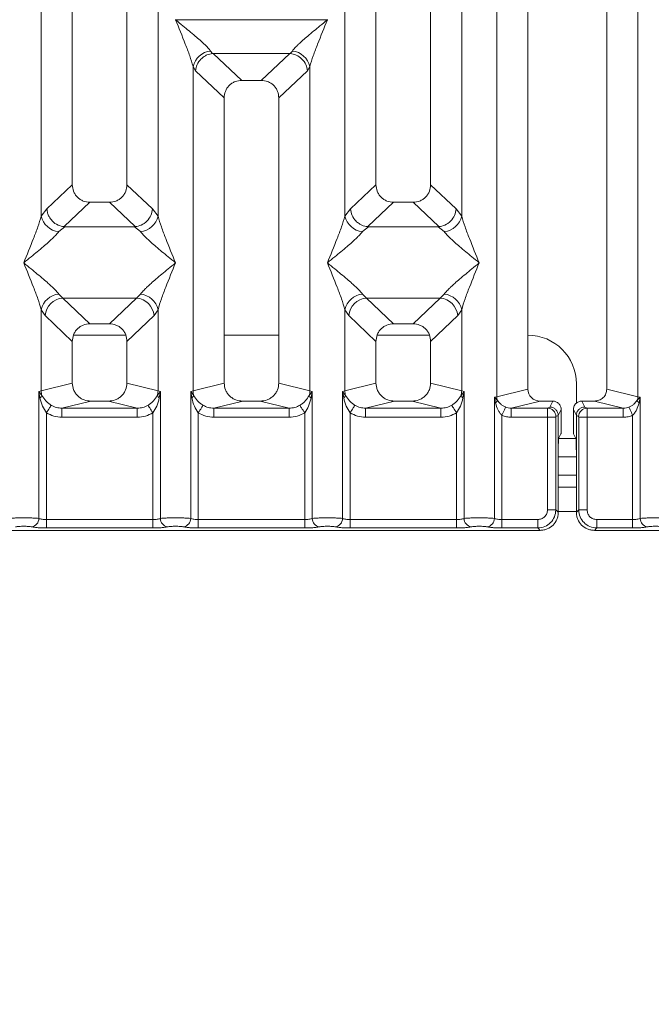
# Model space of a CAD drawing. Units: millimetres. Extents: x 5 to 415, y 5 to 292.
# Drawn here: x 72 to 81, y 87 to 100 of the extents above; entities that cross this region are included whole.
import ezdxf

# ---------------------------------------------------------------- set-up
doc = ezdxf.new("R2010")
doc.units = ezdxf.units.MM
doc.layers.add('BEMAßUNG', color=96, linetype='Continuous')
doc.styles.add('SLDTEXTSTYLE0', font='TXT', dxfattribs={"width": 0.75})
doc.dimstyles.new('SLDDIMSTYLE1', dxfattribs={"dimtxt": 3.5, "dimasz": 3.302, "dimexe": 0, "dimexo": 0.0625, "dimgap": 0.875, "dimtad": 1, "dimlfac": 12, "dimrnd": 1e-09, "dimzin": 12, "dimdsep": 46, "dimtxsty": 'SLDTEXTSTYLE0', "dimsah": 1, "dimcen": 0.09, "dimadec": 0, "dimazin": 3, "dimtfac": 1, "dimtofl": 0, "dimtmove": 0, "dimatfit": 3, "dimfxl": 0, "dimfrac": 2, "dimtolj": 1, "dimtzin": 12, "dimarcsym": 0})

# ---------------------------------------------------------------- blocks, each defined once
blk = doc.blocks.new('_D_11')
at = {"layer": 'BEMAßUNG'}
for p, q in [((62.722, 92.507), (62.722, 73.268)), ((219.057, 92.507), (219.057, 73.268)), ((62.722, 74.268), (219.057, 74.268))]:
    blk.add_line(p, q, dxfattribs=at)
for points in [[(62.722, 74.268), (66.024, 73.76), (66.024, 74.776)], [(219.057, 74.268), (215.755, 74.776), (215.755, 73.76)]]:
    blk.add_solid(points, dxfattribs=at)
at = {"layer": 'BEMAßUNG', "insert": (136.018, 78.78), "char_height": 3.5, "attachment_point": 1, "rotation": 360, "style": 'SLDTEXTSTYLE0'}
blk.add_mtext('1564', dxfattribs=at)

msp = doc.modelspace()

# ---------------------------------------------------------------- linework, layer by layer
at = {"color": 7, "linetype": 'Continuous', "lineweight": 15}
for p, q in [((78.9632, 95.09135), (78.9632, 131.01163)), ((79.38957, 130.90773), (79.38957, 95.19523)), ((80.47291, 95.19523), (80.47291, 130.90773)), ((80.89927, 131.01163), (80.89927, 95.09135)), ((73.13957, 112.23135), (73.13957, 97.99784)), ((73.88957, 97.99784), (73.88957, 112.23135)), ((77.30624, 112.23135), (77.30624, 97.99784)), ((78.05624, 97.99784), (78.05624, 112.23135)), ((72.7132, 97.56837), (72.7132, 110.49634)), ((74.31594, 110.49634), (74.31594, 97.56837)), ((76.87987, 97.56837), (76.87987, 110.49634)), ((78.48261, 110.49634), (78.4826, 97.56837)), ((74.55624, 100.25982), (74.55699, 100.25877)), ((74.55699, 100.25877), (74.55624, 100.25771)), ((76.63882, 100.25877), (74.55699, 100.25877)), ((76.63882, 100.25877), (76.63957, 100.25982)), ((76.63957, 100.25771), (76.63882, 100.25877)), ((75.03684, 99.82979), (75.06495, 99.79658)), ((75.06495, 99.79658), (75.07356, 99.79702)), ((75.07356, 99.79702), (76.12225, 99.79702)), ((75.07356, 99.79702), (75.46416, 99.42669)), ((76.12225, 99.79702), (75.73165, 99.42669)), ((76.12225, 99.79702), (76.13086, 99.79658)), ((76.13086, 99.79658), (76.15897, 99.82979)), ((74.79654, 95.17328), (74.79654, 99.61583)), ((74.79654, 99.61583), (74.8291, 99.55973)), ((76.39927, 99.61583), (76.36671, 99.55973)), ((76.39927, 99.61583), (76.39927, 95.17328)), ((74.8291, 99.55973), (75.22291, 99.18636)), ((75.97291, 99.18636), (76.36671, 99.55973)), ((75.73165, 99.42669), (75.46416, 99.42669)), ((75.22291, 99.18636), (75.22291, 95.27717)), ((75.97291, 95.27717), (75.97291, 99.18636)), ((73.13957, 97.99784), (72.79095, 97.6673)), ((74.23819, 97.6673), (73.88957, 97.99784)), ((76.95762, 97.6673), (77.30624, 97.99784)), ((78.40486, 97.6673), (78.05624, 97.99784)), ((73.38082, 97.75752), (73.02743, 97.42245)), ((73.38082, 97.75752), (73.64832, 97.75752)), ((74.00172, 97.42245), (73.64832, 97.75752)), ((77.54749, 97.75752), (77.19409, 97.42245)), ((77.54749, 97.75752), (77.81499, 97.75752)), ((78.16838, 97.42245), (77.81499, 97.75752)), ((72.79095, 97.6673), (72.7132, 97.56837)), ((74.31594, 97.56837), (74.23819, 97.6673)), ((76.95762, 97.6673), (76.87987, 97.56837)), ((78.4826, 97.56837), (78.40486, 97.6673)), ((73.03647, 97.42212), (72.9535, 97.35441)), ((73.02743, 97.42245), (73.03647, 97.42212)), ((73.99267, 97.42212), (73.03647, 97.42212)), ((73.99267, 97.42212), (74.00172, 97.42245)), ((74.07564, 97.35441), (73.99267, 97.42212)), ((77.20314, 97.42212), (77.12017, 97.35441)), ((77.19409, 97.42245), (77.20314, 97.42212)), ((78.15934, 97.42212), (77.20314, 97.42212)), ((78.15934, 97.42212), (78.16838, 97.42245)), ((78.24231, 97.35441), (78.15934, 97.42212)), ((72.9535, 96.49857), (73.00832, 96.44403)), ((74.02082, 96.44403), (74.07564, 96.49857)), ((77.12017, 96.49857), (77.17499, 96.44403)), ((78.18749, 96.44403), (78.24231, 96.49857)), ((74.02082, 96.44403), (73.00832, 96.44403)), ((73.00832, 96.44403), (73.38082, 96.09085)), ((73.64832, 96.09085), (74.02082, 96.44403)), ((77.17499, 96.44403), (78.18749, 96.44403)), ((77.17499, 96.44403), (77.54749, 96.09085)), ((77.81499, 96.09085), (78.18749, 96.44403)), ((72.7132, 95.17328), (72.7132, 96.28461)), ((72.7132, 96.28461), (72.76802, 96.2028)), ((74.26112, 96.2028), (74.31594, 96.28461)), ((74.31594, 96.28461), (74.31594, 95.17328)), ((76.87987, 95.17328), (76.87987, 96.28461)), ((76.87987, 96.28461), (76.93469, 96.2028)), ((78.42779, 96.2028), (78.4826, 96.28461)), ((78.4826, 96.28461), (78.4826, 95.17328)), ((72.76802, 96.2028), (73.13957, 95.85053)), ((73.64832, 96.09085), (73.38082, 96.09085)), ((73.88957, 95.85053), (74.26112, 96.2028)), ((76.93469, 96.2028), (77.30624, 95.85053)), ((77.81499, 96.09085), (77.54749, 96.09085)), ((78.05624, 95.85053), (78.42779, 96.2028)), ((73.13957, 95.85053), (73.13957, 95.27717)), ((73.87381, 95.93522), (73.15533, 95.93522)), ((73.88957, 95.27717), (73.88957, 95.85053)), ((75.97291, 95.93522), (75.22291, 95.93522)), ((77.30624, 95.85053), (77.30624, 95.27717)), ((78.04047, 95.93522), (77.322, 95.93522)), ((78.05624, 95.27717), (78.05624, 95.85053)), ((72.68078, 95.1635), (72.7132, 95.17328)), ((72.68078, 93.42318), (72.68078, 95.1635)), ((72.72298, 95.10733), (72.68078, 95.1635)), ((72.68078, 95.1635), (72.69621, 95.07435)), ((73.13957, 95.27717), (72.7132, 95.17328)), ((74.31594, 95.17328), (73.88957, 95.27717)), ((74.34837, 95.1635), (74.30616, 95.10733)), ((74.31594, 95.17328), (74.34837, 95.1635)), ((74.33293, 95.07435), (74.34837, 95.1635)), ((74.34837, 95.1635), (74.34837, 93.42318)), ((74.76411, 95.1635), (74.79654, 95.17328)), ((74.76411, 93.42318), (74.76411, 95.1635)), ((74.80631, 95.10733), (74.76411, 95.1635)), ((74.76411, 95.1635), (74.77955, 95.07435)), ((75.22291, 95.27717), (74.79654, 95.17328)), ((76.39927, 95.17328), (75.97291, 95.27717)), ((76.4317, 95.1635), (76.3895, 95.10733)), ((76.39927, 95.17328), (76.4317, 95.1635)), ((76.41626, 95.07435), (76.4317, 95.1635)), ((76.4317, 95.1635), (76.4317, 93.42318)), ((76.84744, 95.1635), (76.87987, 95.17328)), ((76.84744, 93.42318), (76.84744, 95.1635)), ((76.88965, 95.10733), (76.84744, 95.1635)), ((76.84744, 95.1635), (76.86288, 95.07435)), ((76.87987, 95.17328), (77.30624, 95.27717)), ((78.4826, 95.17328), (78.05624, 95.27717)), ((78.51503, 95.1635), (78.47283, 95.10733)), ((78.4826, 95.17328), (78.51503, 95.1635)), ((78.4996, 95.07435), (78.51503, 95.1635)), ((78.51503, 95.1635), (78.51503, 93.42318)), ((79.38957, 95.19523), (78.9632, 95.09135)), ((80.05596, 95.00327), (80.05596, 95.26855)), ((80.89927, 95.09135), (80.47291, 95.19523)), ((73.39466, 95.03138), (72.99754, 94.93462)), ((73.39466, 95.03138), (73.63448, 95.03138)), ((74.0316, 94.93462), (73.63448, 95.03138)), ((75.47799, 95.03138), (75.08087, 94.93462)), ((75.47799, 95.03138), (75.71782, 95.03138)), ((76.11494, 94.93462), (75.71782, 95.03138)), ((77.56133, 95.03138), (77.16421, 94.93462)), ((77.56133, 95.03138), (77.80115, 95.03138)), ((78.19827, 94.93462), (77.80115, 95.03138)), ((78.93077, 95.0832), (78.9632, 95.09135)), ((78.93077, 93.42318), (78.93077, 95.0832)), ((78.97117, 95.04254), (78.93077, 95.0832)), ((78.93077, 95.0832), (78.94585, 95.00593)), ((79.55963, 95.03138), (79.16251, 94.93462)), ((79.55963, 95.03138), (79.73155, 95.03138)), ((79.69088, 94.94994), (79.73155, 95.03138)), ((80.17159, 94.94994), (80.13092, 95.03138)), ((80.13092, 95.03138), (80.30285, 95.03138)), ((80.69997, 94.93462), (80.30285, 95.03138)), ((80.9317, 95.0832), (80.89131, 95.04254)), ((80.89927, 95.09135), (80.9317, 95.0832)), ((80.91663, 95.00593), (80.9317, 95.0832)), ((80.9317, 95.0832), (80.9317, 93.42318)), ((74.0316, 94.93462), (72.99754, 94.93462)), ((72.99754, 94.80992), (72.99754, 94.93462)), ((74.0316, 94.93462), (74.0316, 94.80992)), ((76.11494, 94.93462), (75.08087, 94.93462)), ((75.08087, 94.80992), (75.08087, 94.93462)), ((76.11494, 94.93462), (76.11494, 94.80992)), ((78.19827, 94.93462), (77.16421, 94.93462)), ((77.16421, 94.80992), (77.16421, 94.93462)), ((78.19827, 94.93462), (78.19827, 94.80992)), ((79.16251, 94.93462), (79.16251, 94.80992)), ((79.16251, 94.93462), (79.66009, 94.93462)), ((79.66009, 94.93462), (79.69088, 94.94994)), ((79.84801, 94.91471), (79.80727, 94.83313)), ((79.84801, 94.91471), (79.84801, 94.68834)), ((80.05521, 94.83313), (80.01447, 94.91471)), ((80.01447, 94.91471), (80.01447, 94.68834)), ((80.20238, 94.93462), (80.17159, 94.94994)), ((80.69997, 94.93462), (80.20238, 94.93462)), ((80.69997, 94.80992), (80.69997, 94.93462)), ((72.78471, 94.87159), (72.78471, 93.40809)), ((74.0316, 94.80992), (72.99754, 94.80992)), ((74.24443, 93.40809), (74.24443, 94.87159)), ((74.86804, 94.87159), (74.86804, 93.40809)), ((76.11494, 94.80992), (75.08087, 94.80992)), ((76.32777, 93.40809), (76.32777, 94.87159)), ((76.95138, 94.87159), (76.95138, 93.40809)), ((78.19827, 94.80992), (77.16421, 94.80992)), ((78.4111, 93.40809), (78.4111, 94.87159)), ((79.03471, 94.83738), (79.03471, 93.40809)), ((79.659, 94.80992), (79.16251, 94.80992)), ((79.659, 93.54012), (79.659, 94.80992)), ((79.77453, 94.80992), (79.659, 94.80992)), ((79.77453, 94.80992), (79.77453, 93.54012)), ((79.77562, 94.81823), (79.80726, 94.83398)), ((79.80726, 94.83398), (79.80727, 94.83313)), ((79.80727, 94.83313), (79.80727, 94.3542)), ((80.05522, 94.83398), (80.05521, 94.83313)), ((80.05521, 94.3542), (80.05521, 94.83313)), ((80.08685, 94.81823), (80.05522, 94.83398)), ((80.08794, 93.54012), (80.08794, 94.80992)), ((80.20347, 94.80992), (80.08794, 94.80992)), ((80.69997, 94.80992), (80.20347, 94.80992)), ((80.20347, 94.80992), (80.20347, 93.54012)), ((80.82777, 93.40809), (80.82777, 94.83738)), ((79.81268, 94.52046), (79.84462, 94.58443)), ((80.0498, 94.52046), (80.01785, 94.58443)), ((79.80727, 93.50739), (79.80727, 94.3542)), ((80.05521, 94.3542), (80.05521, 93.50739)), ((80.05521, 94.26855), (79.80727, 94.26855)), ((80.05521, 93.85188), (79.80727, 93.85188)), ((79.659, 93.54012), (79.77453, 93.54012)), ((79.77453, 93.54012), (79.80727, 93.50739)), ((80.08794, 93.54012), (80.05521, 93.50739)), ((80.20347, 93.54012), (80.08794, 93.54012)), ((72.78471, 93.29255), (72.78471, 93.40809)), ((74.24443, 93.40809), (72.78471, 93.40809)), ((74.24443, 93.29255), (74.24443, 93.40809)), ((74.86804, 93.29255), (74.86804, 93.40809)), ((76.32777, 93.40809), (74.86804, 93.40809)), ((76.32777, 93.29255), (76.32777, 93.40809)), ((76.95138, 93.29255), (76.95138, 93.40809)), ((76.95138, 93.40809), (78.4111, 93.40809)), ((78.4111, 93.40809), (78.4111, 93.29255)), ((79.03471, 93.29255), (79.03471, 93.40809)), ((79.03471, 93.40809), (79.52697, 93.40809)), ((79.52697, 93.40809), (79.52697, 93.29255)), ((80.82777, 93.40809), (80.33551, 93.40809)), ((80.33551, 93.40809), (80.33551, 93.29255)), ((80.82777, 93.29255), (80.82777, 93.40809)), ((71.63611, 93.25982), (79.5597, 93.25982)), ((74.24443, 93.29255), (72.78471, 93.29255)), ((76.32777, 93.29255), (74.86804, 93.29255)), ((78.4111, 93.29255), (76.95138, 93.29255)), ((79.52697, 93.29255), (79.03471, 93.29255)), ((79.5597, 93.25982), (79.52697, 93.29255)), ((80.33551, 93.29255), (80.30278, 93.25982)), ((80.30278, 93.25982), (88.22636, 93.25982)), ((80.82777, 93.29255), (80.33551, 93.29255))]:
    msp.add_line(p, q, dxfattribs=at)
at = {"color": 8, "linetype": 'Continuous', "lineweight": 15}
for p, q in [((80.05596, 94.51855), (79.81242, 94.51855)), ((80.05521, 94.01855), (79.80727, 94.01855)), ((80.05521, 93.51856), (79.80727, 93.51856))]:
    msp.add_line(p, q, dxfattribs=at)
at = {"color": 7, "linetype": 'Continuous', "lineweight": 15, "flags": 128}
for points in [[(72.85066, 94.97451), (72.84732, 94.9693), (72.84218, 94.96128), (72.83538, 94.95067), (72.82712, 94.93777), (72.81764, 94.92298), (72.8072, 94.90669), (72.79612, 94.88939), (72.78471, 94.87159)], [(74.24443, 94.87159), (74.23302, 94.88939), (74.22194, 94.90669), (74.21151, 94.92298), (74.20202, 94.93777), (74.19376, 94.95067), (74.18696, 94.96128), (74.18182, 94.9693), (74.17849, 94.97451)], [(74.93399, 94.97451), (74.93066, 94.9693), (74.92551, 94.96128), (74.91871, 94.95067), (74.91045, 94.93777), (74.90097, 94.92298), (74.89054, 94.90669), (74.87945, 94.88939), (74.86804, 94.87159)], [(76.32777, 94.87159), (76.31636, 94.88939), (76.30527, 94.90669), (76.29484, 94.92298), (76.28536, 94.93777), (76.2771, 94.95067), (76.2703, 94.96128), (76.26516, 94.9693), (76.26182, 94.97451)], [(77.01733, 94.97451), (77.01399, 94.9693), (77.00885, 94.96128), (77.00205, 94.95067), (76.99379, 94.93777), (76.9843, 94.92298), (76.97387, 94.90669), (76.96279, 94.88939), (76.95138, 94.87159)], [(78.34515, 94.97451), (78.34849, 94.9693), (78.35363, 94.96128), (78.36043, 94.95067), (78.36869, 94.93777), (78.37817, 94.92298), (78.38861, 94.90669), (78.39969, 94.88939), (78.4111, 94.87159)], [(79.03471, 94.83738), (79.04365, 94.85706), (79.05231, 94.87615), (79.06045, 94.89407), (79.06781, 94.91028), (79.07418, 94.9243), (79.07935, 94.9357), (79.08318, 94.94413), (79.08555, 94.94935)], [(80.77693, 94.94935), (80.7793, 94.94413), (80.78313, 94.9357), (80.7883, 94.9243), (80.79466, 94.91028), (80.80202, 94.89407), (80.81016, 94.87615), (80.81883, 94.85706), (80.82777, 94.83738)]]:
    msp.add_lwpolyline(points, dxfattribs=at)
at = {"color": 7, "linetype": 'Continuous', "lineweight": 15}
for centre, radius, start, end in [((75.06504, 99.5562), 0.27504, 95.884556, 167.478895), ((76.13077, 99.5562), 0.27504, 12.522019, 84.115118), ((72.98169, 97.62799), 0.27502, 192.518801, 264.117748), ((74.04745, 97.62799), 0.27502, 275.881961, 347.480902), ((77.14836, 97.62799), 0.27503, 192.519411, 264.117725), ((78.21412, 97.62798), 0.27502, 275.881635, 347.481816), ((72.9817, 96.22498), 0.27503, 95.883833, 167.479618), ((74.04745, 96.22498), 0.27503, 12.520679, 84.116458), ((77.14837, 96.22498), 0.27504, 95.883856, 167.479007), ((78.21411, 96.22499), 0.27503, 12.519765, 84.116783), ((73.03047, 96.18167), 0.2633, 94.825301, 175.39633), ((73.99867, 96.18166), 0.2633, 4.604552, 85.173817), ((77.19714, 96.18166), 0.2633, 94.825891, 175.395148), ((78.16534, 96.18166), 0.2633, 4.604852, 85.174109), ((79.38929, 95.26855), 0.66667, 0, 90), ((72.97347, 95.17816), 0.26031, 181.073083, 195.788362), ((74.05567, 95.17816), 0.26031, 344.211638, 358.926917), ((75.05681, 95.17816), 0.26031, 181.073083, 195.788362), ((76.13878, 95.17819), 0.26054, 344.218141, 358.920414), ((77.14037, 95.17819), 0.26054, 181.079586, 195.781859), ((78.22247, 95.17814), 0.26018, 344.207875, 358.930681), ((72.64637, 95.14215), 0.08416, 306.319687, 335.554994), ((74.3828, 95.14217), 0.08418, 204.447723, 233.672393), ((74.72966, 95.14219), 0.08421, 306.329087, 335.545594), ((76.46612, 95.14215), 0.08416, 204.444162, 233.675954), ((76.81303, 95.14215), 0.08416, 306.324046, 335.555838), ((78.54948, 95.14219), 0.08421, 204.454406, 233.670913), ((78.89148, 95.07059), 0.08448, 310.058538, 340.606962), ((79.13687, 95.09462), 0.1737, 181.078234, 197.449123), ((80.72571, 95.0946), 0.17359, 342.54592, 358.926723), ((80.97097, 95.07057), 0.08445, 199.390232, 229.949527), ((79.65831, 94.81732), 0.11731, 0.444872, 89.131775), ((80.20416, 94.81732), 0.11731, 90.868225, 179.555128), ((72.5623, 93.42416), 0.11848, 280.439962, 359.523787), ((74.46684, 93.42416), 0.11847, 180.474096, 259.562155), ((74.64563, 93.42416), 0.11848, 280.439962, 359.523787), ((76.55017, 93.42416), 0.11847, 180.47349, 259.561316), ((76.72897, 93.42416), 0.11848, 280.439962, 359.523787), ((78.63351, 93.42416), 0.11848, 180.476213, 259.560038), ((78.8123, 93.42416), 0.11848, 280.439515, 359.525678), ((81.05018, 93.42416), 0.11848, 180.475557, 259.560694)]:
    msp.add_arc(centre, radius, start, end, dxfattribs=at)
msp.add_ellipse((79.56297, 95.19845), major_axis=(0.16885, 0.04114), ratio=0.95903453, start_param=2.91204026, end_param=4.46359251, dxfattribs=at)
for points, knots in [([(74.79654, 99.61583), (74.78222, 99.6646), (74.75354, 99.76227), (74.66936, 99.9798), (74.60148, 100.14656), (74.55624, 100.25771)], [0, 0, 0, 0, 0.24953351, 0.49979067, 1, 1, 1, 1]), ([(74.55624, 100.25771), (74.59025, 100.22991), (74.65282, 100.17878), (74.74321, 100.1043), (74.82186, 100.03822), (74.89028, 99.97878), (74.94988, 99.92446), (75.00155, 99.87403), (75.02567, 99.84379), (75.03684, 99.82979)], [0, 0, 0, 0, 0.18549488, 0.34124483, 0.49993212, 0.63304122, 0.74970477, 0.88408553, 1, 1, 1, 1]), ([(76.15897, 99.82979), (76.17006, 99.84377), (76.18735, 99.86555), (76.22014, 99.89902), (76.25572, 99.93349), (76.30562, 99.97882), (76.37392, 100.0382), (76.4526, 100.10429), (76.54298, 100.17878), (76.60556, 100.22991), (76.63957, 100.25771)], [0, 0, 0, 0, 0.11589499, 0.18066331, 0.25040702, 0.36704735, 0.50014074, 0.65879053, 0.81452949, 1, 1, 1, 1]), ([(76.63957, 100.25771), (76.59433, 100.14655), (76.52645, 99.97979), (76.44227, 99.76227), (76.41359, 99.6646), (76.39927, 99.61583)], [0, 0, 0, 0, 0.50020856, 0.75046713, 1, 1, 1, 1]), ([(74.8291, 99.55973), (74.83478, 99.58882), (74.84614, 99.64695), (74.89417, 99.71253), (74.9437, 99.75314), (74.99715, 99.78325), (75.03855, 99.79139), (75.06495, 99.79658)], [0, 0, 0, 0, 0.24990184, 0.49943164, 0.64823261, 0.77566227, 1, 1, 1, 1]), ([(76.13086, 99.79658), (76.15814, 99.79105), (76.21693, 99.77912), (76.29308, 99.72399), (76.34961, 99.64708), (76.36101, 99.58886), (76.36671, 99.55973)], [0, 0, 0, 0, 0.23200735, 0.49989873, 0.74976114, 1, 1, 1, 1]), ([(75.46416, 99.42669), (75.43329, 99.42358), (75.38604, 99.41882), (75.32943, 99.38919), (75.29135, 99.35855), (75.26057, 99.32062), (75.23082, 99.26424), (75.22603, 99.21712), (75.22291, 99.18636)], [0, 0, 0, 0, 0.24317931, 0.37227006, 0.50063335, 0.62879511, 0.75770151, 1, 1, 1, 1]), ([(75.97291, 99.18636), (75.96978, 99.21712), (75.96499, 99.26423), (75.93525, 99.3206), (75.90448, 99.35853), (75.8664, 99.38919), (75.80979, 99.41881), (75.76252, 99.42358), (75.73165, 99.42669)], [0, 0, 0, 0, 0.242297179, 0.371082363, 0.499362261, 0.627620293, 0.756822004, 1, 1, 1, 1]), ([(73.13957, 97.99784), (73.1427, 97.96708), (73.14749, 97.91997), (73.17723, 97.86359), (73.20799, 97.82567), (73.24608, 97.79501), (73.30269, 97.76538), (73.34996, 97.76063), (73.38082, 97.75752)], [0, 0, 0, 0, 0.24231915, 0.37110228, 0.49938013, 0.62763101, 0.75683066, 1, 1, 1, 1]), ([(73.64832, 97.75752), (73.67919, 97.76062), (73.72644, 97.76538), (73.78305, 97.79501), (73.82113, 97.82564), (73.85191, 97.86358), (73.88166, 97.91996), (73.88645, 97.96708), (73.88957, 97.99784)], [0, 0, 0, 0, 0.24316846, 0.37225598, 0.50062116, 0.62877557, 0.75768174, 1, 1, 1, 1]), ([(77.30624, 97.99784), (77.30936, 97.96708), (77.31415, 97.91997), (77.3439, 97.86359), (77.37466, 97.82566), (77.41274, 97.79501), (77.46936, 97.76538), (77.51662, 97.76063), (77.54749, 97.75752)], [0, 0, 0, 0, 0.242317, 0.37109962, 0.49937698, 0.62763246, 0.7568316, 1, 1, 1, 1]), ([(77.81499, 97.75752), (77.84585, 97.76062), (77.89311, 97.76538), (77.94972, 97.79501), (77.9878, 97.82564), (78.01857, 97.86358), (78.04832, 97.91996), (78.05311, 97.96708), (78.05624, 97.99784)], [0, 0, 0, 0, 0.24316919, 0.3722571, 0.50062266, 0.62877745, 0.75768101, 1, 1, 1, 1]), ([(72.79095, 97.6673), (72.79341, 97.64754), (72.79797, 97.61099), (72.82227, 97.55307), (72.86633, 97.49187), (72.93896, 97.43845), (72.99889, 97.42761), (73.02743, 97.42245)], [0, 0, 0, 0, 0.161680402, 0.2991785, 0.500918452, 0.762360484, 1, 1, 1, 1]), ([(74.00172, 97.42245), (74.03029, 97.42762), (74.09031, 97.43846), (74.1672, 97.49542), (74.22313, 97.57533), (74.23317, 97.63662), (74.23819, 97.6673)], [0, 0, 0, 0, 0.23800188, 0.49983717, 0.74962593, 1, 1, 1, 1]), ([(77.19409, 97.42245), (77.16611, 97.42732), (77.1237, 97.43469), (77.06967, 97.46561), (77.02043, 97.50688), (76.97262, 97.57548), (76.96262, 97.63667), (76.95762, 97.6673)], [0, 0, 0, 0, 0.23270383, 0.35269401, 0.50049341, 0.74995521, 1, 1, 1, 1]), ([(78.16838, 97.42245), (78.19696, 97.42762), (78.25697, 97.43846), (78.33387, 97.49542), (78.3898, 97.57533), (78.39984, 97.63662), (78.40486, 97.6673)], [0, 0, 0, 0, 0.238007042, 0.499841091, 0.749628669, 1, 1, 1, 1]), ([(72.4729, 96.92649), (72.51815, 97.03765), (72.58602, 97.20441), (72.67021, 97.42193), (72.69889, 97.5196), (72.7132, 97.56837)], [0, 0, 0, 0, 0.50021613, 0.75045798, 1, 1, 1, 1]), ([(74.31594, 97.56837), (74.33026, 97.5196), (74.35893, 97.42193), (74.44312, 97.20441), (74.511, 97.03765), (74.55624, 96.92649)], [0, 0, 0, 0, 0.24954234, 0.49978451, 1, 1, 1, 1]), ([(76.63957, 96.92649), (76.68481, 97.03765), (76.75269, 97.20441), (76.83688, 97.42193), (76.86555, 97.5196), (76.87987, 97.56837)], [0, 0, 0, 0, 0.50021658, 0.75045865, 1, 1, 1, 1]), ([(78.4826, 97.56837), (78.49692, 97.5196), (78.5256, 97.42193), (78.60979, 97.20441), (78.67766, 97.03765), (78.72291, 96.92649)], [0, 0, 0, 0, 0.24954202, 0.49978387, 1, 1, 1, 1]), ([(72.9535, 97.35441), (72.94241, 97.34043), (72.92513, 97.31864), (72.89234, 97.28518), (72.85675, 97.2507), (72.80686, 97.20537), (72.73856, 97.146), (72.65987, 97.0799), (72.5695, 97.00542), (72.50692, 96.95429), (72.4729, 96.92649)], [0, 0, 0, 0, 0.11589982, 0.18066952, 0.25041057, 0.36704996, 0.50014473, 0.65879325, 0.81452829, 1, 1, 1, 1]), ([(74.55624, 96.92649), (74.52223, 96.95429), (74.45965, 97.00542), (74.36926, 97.0799), (74.29061, 97.14598), (74.2222, 97.20541), (74.1626, 97.25974), (74.11092, 97.31017), (74.08681, 97.34041), (74.07564, 97.35441)], [0, 0, 0, 0, 0.1854937, 0.34124266, 0.49992894, 0.63303474, 0.74969754, 0.88407745, 1, 1, 1, 1]), ([(77.12017, 97.35441), (77.10908, 97.34043), (77.09179, 97.31864), (77.05901, 97.28518), (77.02342, 97.2507), (76.97353, 97.20538), (76.90523, 97.14599), (76.82654, 97.0799), (76.73616, 97.00542), (76.67359, 96.95429), (76.63957, 96.92649)], [0, 0, 0, 0, 0.11590141, 0.18066925, 0.25041034, 0.36705209, 0.50014448, 0.65879309, 0.81453088, 1, 1, 1, 1]), ([(78.72291, 96.92649), (78.68889, 96.95429), (78.62632, 97.00542), (78.53593, 97.0799), (78.45728, 97.14598), (78.38887, 97.20542), (78.32926, 97.25974), (78.27759, 97.31017), (78.25347, 97.34041), (78.24231, 97.35441)], [0, 0, 0, 0, 0.18549355, 0.3412424, 0.49992856, 0.63303425, 0.74969926, 0.88407906, 1, 1, 1, 1]), ([(72.7132, 96.28461), (72.69889, 96.33338), (72.67021, 96.43106), (72.58602, 96.64858), (72.51815, 96.81534), (72.4729, 96.92649)], [0, 0, 0, 0, 0.24954202, 0.49978387, 1, 1, 1, 1]), ([(72.4729, 96.92649), (72.50692, 96.8987), (72.56949, 96.84756), (72.65988, 96.77308), (72.73852, 96.70699), (72.80695, 96.64757), (72.86654, 96.59323), (72.91822, 96.5428), (72.94234, 96.51257), (72.9535, 96.49857)], [0, 0, 0, 0, 0.18549328, 0.3412507, 0.49993663, 0.63303601, 0.74970692, 0.88408652, 1, 1, 1, 1]), ([(74.07564, 96.49857), (74.08673, 96.51254), (74.10402, 96.53433), (74.13681, 96.5678), (74.17239, 96.60227), (74.22228, 96.6476), (74.29058, 96.70698), (74.36926, 96.77308), (74.45965, 96.84755), (74.52222, 96.89869), (74.55624, 96.92649)], [0, 0, 0, 0, 0.115894, 0.18066366, 0.25040468, 0.36704401, 0.50013626, 0.65879341, 0.81452223, 1, 1, 1, 1]), ([(74.55624, 96.92649), (74.511, 96.81534), (74.44312, 96.64857), (74.35893, 96.43106), (74.33026, 96.33338), (74.31594, 96.28461)], [0, 0, 0, 0, 0.50021549, 0.75045766, 1, 1, 1, 1]), ([(76.87987, 96.28461), (76.86555, 96.33338), (76.83688, 96.43106), (76.75269, 96.64858), (76.68481, 96.81534), (76.63957, 96.92649)], [0, 0, 0, 0, 0.24954135, 0.49978342, 1, 1, 1, 1]), ([(76.63957, 96.92649), (76.67358, 96.8987), (76.73616, 96.84756), (76.82655, 96.77308), (76.90519, 96.70699), (76.97361, 96.64757), (77.03321, 96.59323), (77.08489, 96.5428), (77.109, 96.51257), (77.12017, 96.49857)], [0, 0, 0, 0, 0.18549331, 0.34125076, 0.49993672, 0.63303366, 0.74970688, 0.8840865, 1, 1, 1, 1]), ([(78.24231, 96.49857), (78.2534, 96.51254), (78.27069, 96.53433), (78.30347, 96.5678), (78.33906, 96.60227), (78.38895, 96.6476), (78.45725, 96.70698), (78.53593, 96.77308), (78.62632, 96.84755), (78.68889, 96.89869), (78.72291, 96.92649)], [0, 0, 0, 0, 0.11589395, 0.18066169, 0.25040268, 0.36704425, 0.50013645, 0.65879354, 0.81452231, 1, 1, 1, 1]), ([(78.72291, 96.92649), (78.67766, 96.81534), (78.60979, 96.64858), (78.5256, 96.43106), (78.49692, 96.33338), (78.4826, 96.28461)], [0, 0, 0, 0, 0.50021613, 0.75045798, 1, 1, 1, 1]), ([(73.38082, 96.09085), (73.34996, 96.08774), (73.3027, 96.08298), (73.24609, 96.05336), (73.20801, 96.02272), (73.17723, 95.98478), (73.14749, 95.92841), (73.1427, 95.88129), (73.13957, 95.85053)], [0, 0, 0, 0, 0.24317931, 0.37227006, 0.50063335, 0.62879511, 0.75770151, 1, 1, 1, 1]), ([(73.88957, 95.85053), (73.88645, 95.88129), (73.88166, 95.92839), (73.85191, 95.98477), (73.82115, 96.0227), (73.78307, 96.05335), (73.72645, 96.08298), (73.67919, 96.08774), (73.64832, 96.09085)], [0, 0, 0, 0, 0.242297179, 0.371082363, 0.499362261, 0.627620293, 0.756822004, 1, 1, 1, 1]), ([(77.54749, 96.09085), (77.51662, 96.08774), (77.46937, 96.08298), (77.41276, 96.05336), (77.37468, 96.02272), (77.3439, 95.98478), (77.31415, 95.92841), (77.30937, 95.88129), (77.30624, 95.85053)], [0, 0, 0, 0, 0.24317864, 0.37226904, 0.50063708, 0.62879434, 0.75770338, 1, 1, 1, 1]), ([(78.05624, 95.85053), (78.05311, 95.88129), (78.04832, 95.92839), (78.01858, 95.98477), (77.98782, 96.0227), (77.94973, 96.05335), (77.89312, 96.08298), (77.84585, 96.08774), (77.81499, 96.09085)], [0, 0, 0, 0, 0.24229791, 0.37108048, 0.49936076, 0.62761918, 0.75682127, 1, 1, 1, 1]), ([(73.13957, 95.27717), (73.14299, 95.24606), (73.14827, 95.19803), (73.17997, 95.14073), (73.21285, 95.10174), (73.25336, 95.07011), (73.313, 95.03961), (73.36248, 95.03463), (73.39466, 95.03138)], [0, 0, 0, 0, 0.23617323, 0.36466338, 0.49396726, 0.62413791, 0.75552184, 1, 1, 1, 1]), ([(73.63448, 95.03138), (73.66667, 95.03462), (73.71613, 95.03961), (73.77577, 95.0701), (73.81628, 95.10171), (73.84916, 95.14073), (73.88087, 95.19802), (73.88615, 95.24606), (73.88957, 95.27717)], [0, 0, 0, 0, 0.24447296, 0.37575553, 0.50603269, 0.63523823, 0.76382578, 1, 1, 1, 1]), ([(75.22291, 95.27717), (75.22633, 95.24606), (75.23161, 95.19803), (75.2633, 95.14073), (75.29618, 95.10173), (75.33669, 95.07011), (75.39633, 95.03961), (75.44581, 95.03463), (75.47799, 95.03138)], [0, 0, 0, 0, 0.23617449, 0.36466533, 0.49396581, 0.62414214, 0.75552676, 1, 1, 1, 1]), ([(75.71782, 95.03138), (75.75, 95.03462), (75.79946, 95.03961), (75.8591, 95.0701), (75.89961, 95.10171), (75.9325, 95.14073), (75.96421, 95.19802), (75.96949, 95.24606), (75.97291, 95.27717)], [0, 0, 0, 0, 0.24447296, 0.37575553, 0.50603269, 0.63523823, 0.76382578, 1, 1, 1, 1]), ([(77.30624, 95.27717), (77.30966, 95.24606), (77.31494, 95.19803), (77.34664, 95.14073), (77.37951, 95.10173), (77.42003, 95.07011), (77.47967, 95.03961), (77.52914, 95.03463), (77.56133, 95.03138)], [0, 0, 0, 0, 0.23617449, 0.36466533, 0.49396581, 0.62414214, 0.75552676, 1, 1, 1, 1]), ([(77.80115, 95.03138), (77.83333, 95.03462), (77.8828, 95.03961), (77.94243, 95.07011), (77.98295, 95.10171), (78.01583, 95.14073), (78.04754, 95.19802), (78.05282, 95.24606), (78.05624, 95.27717)], [0, 0, 0, 0, 0.24447412, 0.37575166, 0.50603442, 0.63523649, 0.76382465, 1, 1, 1, 1]), ([(80.30285, 95.03138), (80.3243, 95.03355), (80.35727, 95.03688), (80.39704, 95.05719), (80.42404, 95.07827), (80.44597, 95.10427), (80.4671, 95.14247), (80.47063, 95.1745), (80.47291, 95.19523)], [0, 0, 0, 0, 0.24448182, 0.3757142, 0.50603825, 0.63519838, 0.76383184, 1, 1, 1, 1]), ([(72.69621, 95.07435), (72.70591, 95.03629), (72.72415, 94.96466), (72.76538, 94.90129), (72.78471, 94.87159)], [0, 0, 0, 0, 0.53122585, 1, 1, 1, 1]), ([(72.85066, 94.97451), (72.83711, 94.98357), (72.80946, 95.00208), (72.76245, 95.04446), (72.73882, 95.0821), (72.72298, 95.10733)], [0, 0, 0, 0, 0.2407445, 0.49130934, 1, 1, 1, 1]), ([(74.30616, 95.10733), (74.29031, 95.08209), (74.26671, 95.04449), (74.21972, 95.00211), (74.1921, 94.98362), (74.17849, 94.97451)], [0, 0, 0, 0, 0.50908401, 0.75814245, 1, 1, 1, 1]), ([(74.24443, 94.87159), (74.26375, 94.90127), (74.30498, 94.96463), (74.32323, 95.03626), (74.33293, 95.07435)], [0, 0, 0, 0, 0.46838703, 1, 1, 1, 1]), ([(74.77955, 95.07435), (74.78924, 95.03629), (74.80748, 94.96466), (74.84871, 94.90129), (74.86804, 94.87159)], [0, 0, 0, 0, 0.531224319, 1, 1, 1, 1]), ([(74.93399, 94.97451), (74.92044, 94.98357), (74.89279, 95.00208), (74.84578, 95.04446), (74.82215, 95.0821), (74.80631, 95.10733)], [0, 0, 0, 0, 0.2407445, 0.49130934, 1, 1, 1, 1]), ([(76.3895, 95.10733), (76.37365, 95.08209), (76.35005, 95.04449), (76.30305, 95.00211), (76.27543, 94.98362), (76.26182, 94.97451)], [0, 0, 0, 0, 0.50908401, 0.75814245, 1, 1, 1, 1]), ([(76.32777, 94.87159), (76.34708, 94.90127), (76.38831, 94.96463), (76.40656, 95.03626), (76.41626, 95.07435)], [0, 0, 0, 0, 0.46838258, 1, 1, 1, 1]), ([(76.86288, 95.07435), (76.87257, 95.03629), (76.89082, 94.96466), (76.93205, 94.90129), (76.95138, 94.87159)], [0, 0, 0, 0, 0.531224319, 1, 1, 1, 1]), ([(77.01733, 94.97451), (77.00378, 94.98357), (76.97612, 95.00208), (76.92912, 95.04446), (76.90548, 95.0821), (76.88965, 95.10733)], [0, 0, 0, 0, 0.240751848, 0.491314264, 1, 1, 1, 1]), ([(78.47283, 95.10733), (78.45698, 95.08208), (78.43338, 95.04449), (78.38639, 95.00211), (78.35876, 94.98362), (78.34515, 94.97451)], [0, 0, 0, 0, 0.50907679, 0.75814297, 1, 1, 1, 1]), ([(78.4111, 94.87159), (78.43041, 94.90127), (78.47165, 94.96463), (78.4899, 95.03626), (78.4996, 95.07435)], [0, 0, 0, 0, 0.46838258, 1, 1, 1, 1]), ([(79.08555, 94.94935), (79.07362, 94.95505), (79.04887, 94.96688), (79.00714, 94.99617), (78.98564, 95.02388), (78.97117, 95.04254)], [0, 0, 0, 0, 0.23320909, 0.48347894, 1, 1, 1, 1]), ([(79.73155, 95.03138), (79.74621, 95.02981), (79.76882, 95.02739), (79.79597, 95.01288), (79.81449, 94.99782), (79.82953, 94.97925), (79.84403, 94.95206), (79.84645, 94.92939), (79.84801, 94.91471)], [0, 0, 0, 0, 0.23936647, 0.3693956, 0.49970412, 0.62982141, 0.76026868, 1, 1, 1, 1]), ([(80.01447, 94.91471), (80.01603, 94.92939), (80.01844, 94.95204), (80.03293, 94.97924), (80.04796, 94.9978), (80.0665, 95.01286), (80.09364, 95.02739), (80.11627, 95.02981), (80.13092, 95.03138)], [0, 0, 0, 0, 0.239734757, 0.369921652, 0.500304264, 0.630342621, 0.7606301, 1, 1, 1, 1]), ([(80.89131, 95.04254), (80.87687, 95.02392), (80.85543, 94.99627), (80.81375, 94.96697), (80.78895, 94.9551), (80.77693, 94.94935)], [0, 0, 0, 0, 0.51534431, 0.76498415, 1, 1, 1, 1]), ([(72.99754, 94.93462), (72.97141, 94.93614), (72.91972, 94.93915), (72.87351, 94.96281), (72.85066, 94.97451)], [0, 0, 0, 0, 0.50542936, 1, 1, 1, 1]), ([(74.17849, 94.97451), (74.15563, 94.96281), (74.10942, 94.93915), (74.05773, 94.93614), (74.0316, 94.93462)], [0, 0, 0, 0, 0.49456282, 1, 1, 1, 1]), ([(75.08087, 94.93462), (75.05475, 94.93614), (75.00305, 94.93915), (74.95685, 94.96281), (74.93399, 94.97451)], [0, 0, 0, 0, 0.50542936, 1, 1, 1, 1]), ([(76.26182, 94.97451), (76.23897, 94.96281), (76.19276, 94.93915), (76.14106, 94.93614), (76.11494, 94.93462)], [0, 0, 0, 0, 0.494578054, 1, 1, 1, 1]), ([(77.16421, 94.93462), (77.13808, 94.93614), (77.08639, 94.93915), (77.04018, 94.96281), (77.01733, 94.97451)], [0, 0, 0, 0, 0.50542936, 1, 1, 1, 1]), ([(78.34515, 94.97451), (78.3223, 94.96281), (78.27609, 94.93915), (78.2244, 94.93614), (78.19827, 94.93462)], [0, 0, 0, 0, 0.49457064, 1, 1, 1, 1]), ([(78.94585, 95.00593), (78.95595, 94.97297), (78.97072, 94.92477), (79.00432, 94.8691), (79.0252, 94.8473), (79.03471, 94.83738)], [0, 0, 0, 0, 0.54064883, 0.79081107, 1, 1, 1, 1]), ([(79.16251, 94.93462), (79.14825, 94.93519), (79.12187, 94.93624), (79.09698, 94.94522), (79.08555, 94.94935)], [0, 0, 0, 0, 0.54074801, 1, 1, 1, 1]), ([(79.659, 94.80992), (79.65902, 94.82271), (79.65905, 94.85016), (79.65927, 94.88983), (79.65955, 94.91659), (79.65984, 94.93082), (79.66, 94.93333), (79.66009, 94.93462)], [0, 0, 0, 0, 0.20463935, 0.43927444, 0.70385304, 0.84812705, 1, 1, 1, 1]), ([(79.69088, 94.94994), (79.70027, 94.94923), (79.71784, 94.9479), (79.7464, 94.93703), (79.77033, 94.92008), (79.78824, 94.89803), (79.80293, 94.87116), (79.80554, 94.84871), (79.80726, 94.83398)], [0, 0, 0, 0, 0.1552141, 0.29048621, 0.50040581, 0.63078637, 0.75773476, 1, 1, 1, 1]), ([(80.05522, 94.83398), (80.05693, 94.84871), (80.05955, 94.87116), (80.07423, 94.89803), (80.09215, 94.92008), (80.11608, 94.93703), (80.14464, 94.9479), (80.16221, 94.94923), (80.17159, 94.94994)], [0, 0, 0, 0, 0.24226479, 0.36921294, 0.49959325, 0.70950113, 0.84478619, 1, 1, 1, 1]), ([(80.20238, 94.93462), (80.20247, 94.93333), (80.20264, 94.93082), (80.20293, 94.91659), (80.2032, 94.88983), (80.20343, 94.85016), (80.20346, 94.82271), (80.20347, 94.80992)], [0, 0, 0, 0, 0.15187294, 0.29614695, 0.56072554, 0.79536068, 1, 1, 1, 1]), ([(80.77693, 94.94935), (80.76549, 94.94522), (80.7406, 94.93624), (80.71423, 94.93519), (80.69997, 94.93462)], [0, 0, 0, 0, 0.45925199, 1, 1, 1, 1]), ([(80.82777, 94.83738), (80.8373, 94.84733), (80.85823, 94.86918), (80.8918, 94.92487), (80.90656, 94.97304), (80.91663, 95.00593)], [0, 0, 0, 0, 0.20968506, 0.46050858, 1, 1, 1, 1]), ([(72.99754, 94.80992), (72.95966, 94.8126), (72.8843, 94.81793), (72.81779, 94.85377), (72.78471, 94.87159)], [0, 0, 0, 0, 0.50257771, 1, 1, 1, 1]), ([(74.24443, 94.87159), (74.21135, 94.85377), (74.14485, 94.81793), (74.06948, 94.8126), (74.0316, 94.80992)], [0, 0, 0, 0, 0.49741682, 1, 1, 1, 1]), ([(75.08087, 94.80992), (75.04299, 94.8126), (74.96763, 94.81793), (74.90112, 94.85377), (74.86804, 94.87159)], [0, 0, 0, 0, 0.50258318, 1, 1, 1, 1]), ([(76.32777, 94.87159), (76.29469, 94.85377), (76.22818, 94.81793), (76.15281, 94.8126), (76.11494, 94.80992)], [0, 0, 0, 0, 0.49741682, 1, 1, 1, 1]), ([(77.16421, 94.80992), (77.12633, 94.8126), (77.05096, 94.81793), (76.98446, 94.85377), (76.95138, 94.87159)], [0, 0, 0, 0, 0.50258318, 1, 1, 1, 1]), ([(78.4111, 94.87159), (78.37802, 94.85377), (78.31152, 94.81793), (78.23615, 94.8126), (78.19827, 94.80992)], [0, 0, 0, 0, 0.49741682, 1, 1, 1, 1]), ([(79.16251, 94.80992), (79.14039, 94.81106), (79.09631, 94.81332), (79.05519, 94.82938), (79.03471, 94.83738)], [0, 0, 0, 0, 0.50178791, 1, 1, 1, 1]), ([(79.77562, 94.81823), (79.77548, 94.81805), (79.77519, 94.81768), (79.77483, 94.81573), (79.77458, 94.81308), (79.77455, 94.81099), (79.77453, 94.80992)], [0, 0, 0, 0, 0.25238799, 0.50151314, 0.74678105, 1, 1, 1, 1]), ([(80.08685, 94.81823), (80.087, 94.81805), (80.08729, 94.81769), (80.08765, 94.81571), (80.0879, 94.81307), (80.08793, 94.81097), (80.08794, 94.80992)], [0, 0, 0, 0, 0.25551721, 0.50176798, 0.7491269, 1, 1, 1, 1]), ([(80.69997, 94.80992), (80.72208, 94.81109), (80.76615, 94.81343), (80.80728, 94.82941), (80.82777, 94.83738)], [0, 0, 0, 0, 0.50178862, 1, 1, 1, 1]), ([(79.84801, 94.68834), (79.84796, 94.67564), (79.84785, 94.6496), (79.84714, 94.61723), (79.84623, 94.5978), (79.8454, 94.58745), (79.84489, 94.58547), (79.84462, 94.58443)], [0, 0, 0, 0, 0.24345018, 0.49917573, 0.71609177, 0.84978735, 1, 1, 1, 1]), ([(80.01785, 94.58443), (80.01759, 94.58547), (80.01708, 94.58746), (80.01624, 94.59779), (80.01534, 94.61723), (80.01462, 94.64959), (80.01452, 94.67564), (80.01447, 94.68834)], [0, 0, 0, 0, 0.15019516, 0.28386559, 0.50083139, 0.75655053, 1, 1, 1, 1]), ([(79.80727, 94.3542), (79.80734, 94.3743), (79.8075, 94.41602), (79.80873, 94.47049), (79.81054, 94.50963), (79.81198, 94.51694), (79.81268, 94.52046)], [0, 0, 0, 0, 0.24090118, 0.49990456, 0.75894222, 1, 1, 1, 1]), ([(80.0498, 94.52046), (80.05049, 94.51694), (80.05193, 94.50963), (80.05375, 94.47049), (80.05498, 94.41602), (80.05514, 94.3743), (80.05521, 94.3542)], [0, 0, 0, 0, 0.241057732, 0.500095614, 0.759098939, 1, 1, 1, 1]), ([(79.52697, 93.40809), (79.54365, 93.40984), (79.56934, 93.41254), (79.60017, 93.42894), (79.62113, 93.44592), (79.63814, 93.46689), (79.65454, 93.49772), (79.65725, 93.52344), (79.659, 93.54012)], [0, 0, 0, 0, 0.24032986, 0.37007497, 0.49999245, 0.62950343, 0.75963028, 1, 1, 1, 1]), ([(79.52697, 93.29255), (79.56016, 93.2967), (79.6248, 93.30478), (79.70522, 93.36187), (79.7623, 93.4423), (79.77038, 93.50693), (79.77453, 93.54012)], [0, 0, 0, 0, 0.25676782, 0.49999782, 0.74323847, 1, 1, 1, 1]), ([(80.33551, 93.29255), (80.30232, 93.2967), (80.23768, 93.30478), (80.15727, 93.36187), (80.10017, 93.44229), (80.09209, 93.50693), (80.08794, 93.54012)], [0, 0, 0, 0, 0.25676649, 0.49999523, 0.74321331, 1, 1, 1, 1]), ([(80.33551, 93.40809), (80.31815, 93.41004), (80.28351, 93.41395), (80.23979, 93.44439), (80.20934, 93.48812), (80.20543, 93.52276), (80.20347, 93.54012)], [0, 0, 0, 0, 0.25064471, 0.49999394, 0.74933649, 1, 1, 1, 1]), ([(72.68078, 93.42318), (72.66728, 93.42446), (72.64086, 93.42697), (72.58772, 93.42955), (72.53112, 93.43113), (72.4729, 93.4317), (72.41469, 93.43113), (72.35808, 93.42955), (72.30495, 93.42697), (72.27853, 93.42446), (72.26504, 93.42318)], [0, 0, 0, 0, 0.1334027, 0.26118708, 0.38337938, 0.50000262, 0.61662585, 0.73881902, 0.86659921, 1, 1, 1, 1]), ([(72.78471, 93.40809), (72.77458, 93.40829), (72.75406, 93.40869), (72.7256, 93.41178), (72.69983, 93.41654), (72.6873, 93.42091), (72.68078, 93.42318)], [0, 0, 0, 0, 0.2452314, 0.49656091, 0.73787338, 1, 1, 1, 1]), ([(74.34837, 93.42318), (74.34184, 93.42091), (74.32931, 93.41654), (74.30354, 93.41178), (74.27509, 93.40869), (74.25457, 93.40829), (74.24443, 93.40809)], [0, 0, 0, 0, 0.26211994, 0.50343878, 0.75474675, 1, 1, 1, 1]), ([(74.76411, 93.42318), (74.75062, 93.42446), (74.7242, 93.42697), (74.67106, 93.42955), (74.61445, 93.43113), (74.55624, 93.4317), (74.49802, 93.43113), (74.44142, 93.42955), (74.38828, 93.42697), (74.36186, 93.42446), (74.34837, 93.42318)], [0, 0, 0, 0, 0.133402656, 0.261191196, 0.383378707, 0.500001903, 0.6166251, 0.738818238, 0.866602583, 1, 1, 1, 1]), ([(74.86804, 93.40809), (74.85791, 93.40829), (74.83739, 93.40869), (74.80894, 93.41178), (74.78317, 93.41654), (74.77063, 93.42091), (74.76411, 93.42318)], [0, 0, 0, 0, 0.24521635, 0.49655088, 0.73786815, 1, 1, 1, 1]), ([(76.4317, 93.42318), (76.42518, 93.42091), (76.41264, 93.41654), (76.38687, 93.41178), (76.35842, 93.40869), (76.3379, 93.40829), (76.32777, 93.40809)], [0, 0, 0, 0, 0.26212057, 0.50345626, 0.75474616, 1, 1, 1, 1]), ([(76.84744, 93.42318), (76.83395, 93.42446), (76.80753, 93.42697), (76.75439, 93.42955), (76.69779, 93.43113), (76.63957, 93.4317), (76.58136, 93.43113), (76.52475, 93.42955), (76.47161, 93.42697), (76.4452, 93.42446), (76.4317, 93.42318)], [0, 0, 0, 0, 0.13340607, 0.26119049, 0.38337807, 0.50000134, 0.61662964, 0.73881809, 0.8666025, 1, 1, 1, 1]), ([(76.95138, 93.40809), (76.94124, 93.40829), (76.92072, 93.40869), (76.89227, 93.41178), (76.8665, 93.41654), (76.85397, 93.42091), (76.84744, 93.42318)], [0, 0, 0, 0, 0.24523598, 0.49655151, 0.73786849, 1, 1, 1, 1]), ([(78.51503, 93.42318), (78.50851, 93.42091), (78.49598, 93.41654), (78.47021, 93.41178), (78.44176, 93.40869), (78.42124, 93.40829), (78.4111, 93.40809)], [0, 0, 0, 0, 0.26211136, 0.50345048, 0.75476262, 1, 1, 1, 1]), ([(78.51503, 93.42318), (78.52853, 93.42446), (78.55495, 93.42697), (78.60809, 93.42955), (78.66469, 93.43113), (78.7229, 93.4317), (78.78112, 93.43113), (78.83772, 93.42955), (78.89086, 93.42697), (78.91728, 93.42446), (78.93077, 93.42318)], [0, 0, 0, 0, 0.13340081, 0.2611852, 0.38337362, 0.5000019, 0.61662011, 0.7388068, 0.86659539, 1, 1, 1, 1]), ([(79.03471, 93.40809), (79.02458, 93.40829), (79.00405, 93.40869), (78.9756, 93.41178), (78.94984, 93.41654), (78.9373, 93.42091), (78.93077, 93.42318)], [0, 0, 0, 0, 0.24523223, 0.49656258, 0.73785957, 1, 1, 1, 1]), ([(79.5597, 93.25982), (79.57664, 93.26082), (79.61002, 93.26278), (79.67207, 93.2827), (79.73952, 93.32757), (79.78438, 93.39502), (79.80432, 93.45706), (79.80627, 93.49045), (79.80727, 93.50739)], [0, 0, 0, 0, 0.13081881, 0.25784526, 0.49999973, 0.74215593, 0.86916974, 1, 1, 1, 1]), ([(80.05521, 93.50739), (80.0562, 93.49045), (80.05816, 93.45706), (80.0781, 93.39502), (80.12296, 93.32757), (80.1904, 93.2827), (80.25245, 93.26278), (80.28584, 93.26082), (80.30278, 93.25982)], [0, 0, 0, 0, 0.13083013, 0.25784191, 0.50000503, 0.74214863, 0.86917495, 1, 1, 1, 1]), ([(80.9317, 93.42318), (80.92518, 93.42091), (80.91264, 93.41654), (80.88687, 93.41178), (80.85842, 93.40869), (80.8379, 93.40829), (80.82777, 93.40809)], [0, 0, 0, 0, 0.26211994, 0.50343878, 0.75474675, 1, 1, 1, 1]), ([(81.34744, 93.42318), (81.33395, 93.42446), (81.30753, 93.42697), (81.25439, 93.42955), (81.19779, 93.43113), (81.13957, 93.4317), (81.08136, 93.43113), (81.02475, 93.42955), (80.97161, 93.42697), (80.9452, 93.42446), (80.9317, 93.42318)], [0, 0, 0, 0, 0.1334027, 0.26118708, 0.38337938, 0.50000262, 0.61662585, 0.73881902, 0.86659921, 1, 1, 1, 1]), ([(72.58377, 93.30764), (72.57708, 93.30886), (72.56372, 93.3113), (72.53633, 93.31391), (72.50571, 93.31562), (72.47293, 93.31616), (72.44013, 93.31561), (72.40952, 93.31392), (72.38209, 93.31129), (72.36874, 93.30886), (72.36204, 93.30764)], [0, 0, 0, 0, 0.12546578, 0.25045273, 0.37512847, 0.49999982, 0.62452259, 0.7495365, 0.87436192, 1, 1, 1, 1]), ([(72.78471, 93.29255), (72.76523, 93.29274), (72.72563, 93.29313), (72.66969, 93.2963), (72.61994, 93.30107), (72.59571, 93.30548), (72.58377, 93.30764)], [0, 0, 0, 0, 0.245596681, 0.499072924, 0.753043754, 1, 1, 1, 1]), ([(74.44538, 93.30764), (74.43343, 93.30548), (74.4092, 93.30107), (74.35945, 93.2963), (74.30351, 93.29313), (74.26392, 93.29274), (74.24443, 93.29255)], [0, 0, 0, 0, 0.24695655, 0.50093622, 0.75440301, 1, 1, 1, 1]), ([(74.6671, 93.30764), (74.66041, 93.30886), (74.64706, 93.3113), (74.61966, 93.31391), (74.58905, 93.31562), (74.55627, 93.31616), (74.52346, 93.31561), (74.49286, 93.31392), (74.46542, 93.31129), (74.45207, 93.30886), (74.44538, 93.30764)], [0, 0, 0, 0, 0.12546551, 0.25045219, 0.37512765, 0.49999874, 0.62453065, 0.74953546, 0.87436834, 1, 1, 1, 1]), ([(74.86804, 93.29255), (74.84856, 93.29274), (74.80897, 93.29313), (74.75303, 93.2963), (74.70328, 93.30107), (74.67905, 93.30548), (74.6671, 93.30764)], [0, 0, 0, 0, 0.24558842, 0.49906685, 0.7530484, 1, 1, 1, 1]), ([(76.52871, 93.30764), (76.51676, 93.30548), (76.49253, 93.30107), (76.44278, 93.2963), (76.38684, 93.29313), (76.34725, 93.29274), (76.32777, 93.29255)], [0, 0, 0, 0, 0.24695144, 0.50093283, 0.75440135, 1, 1, 1, 1]), ([(76.75044, 93.30764), (76.74375, 93.30886), (76.73039, 93.3113), (76.70299, 93.31391), (76.67238, 93.31562), (76.6396, 93.31616), (76.60679, 93.31561), (76.57619, 93.31392), (76.54875, 93.31129), (76.5354, 93.30886), (76.52871, 93.30764)], [0, 0, 0, 0, 0.12546487, 0.25045866, 0.37512466, 0.49999512, 0.6245264, 0.74953058, 0.87436282, 1, 1, 1, 1]), ([(76.95138, 93.29255), (76.93189, 93.29274), (76.8923, 93.29313), (76.83636, 93.2963), (76.78661, 93.30107), (76.76238, 93.30548), (76.75044, 93.30764)], [0, 0, 0, 0, 0.24559865, 0.49906717, 0.75304856, 1, 1, 1, 1]), ([(78.61204, 93.30764), (78.6001, 93.30548), (78.57587, 93.30107), (78.52612, 93.2963), (78.47018, 93.29313), (78.43058, 93.29274), (78.4111, 93.29255)], [0, 0, 0, 0, 0.24695144, 0.50093283, 0.75440135, 1, 1, 1, 1]), ([(78.61204, 93.30764), (78.61873, 93.30886), (78.63207, 93.3113), (78.65951, 93.31392), (78.69012, 93.31561), (78.72292, 93.31616), (78.7557, 93.31562), (78.78632, 93.31391), (78.81374, 93.3113), (78.82709, 93.30886), (78.83377, 93.30764)], [0, 0, 0, 0, 0.125517409, 0.250469395, 0.375395, 0.500002799, 0.624785173, 0.749536423, 0.874570531, 1, 1, 1, 1]), ([(79.03471, 93.29255), (79.01492, 93.29275), (78.97533, 93.29314), (78.91973, 93.29631), (78.87018, 93.30105), (78.84592, 93.30545), (78.83377, 93.30764)], [0, 0, 0, 0, 0.24938948, 0.4990671, 0.74923975, 1, 1, 1, 1]), ([(81.02871, 93.30764), (81.01676, 93.30548), (80.99253, 93.30107), (80.94278, 93.2963), (80.88684, 93.29313), (80.84725, 93.29274), (80.82777, 93.29255)], [0, 0, 0, 0, 0.246956246, 0.500927076, 0.754403319, 1, 1, 1, 1]), ([(81.25044, 93.30764), (81.24375, 93.30886), (81.23039, 93.3113), (81.20299, 93.31391), (81.17238, 93.31562), (81.1396, 93.31616), (81.1068, 93.31561), (81.07619, 93.31392), (81.04875, 93.31129), (81.0354, 93.30886), (81.02871, 93.30764)], [0, 0, 0, 0, 0.12546578, 0.25045273, 0.37512847, 0.49999982, 0.62452259, 0.7495365, 0.87436192, 1, 1, 1, 1])]:
    msp.add_open_spline(points, degree=3, knots=knots, dxfattribs=at)

# ---------------------------------------------------------------- dimensions: what is measured, and where the dimension line sits
at = {"layer": 'BEMAßUNG'}
dim = msp.add_linear_dim(base=(219.05727, 74.26813), p1=(62.72188, 93.50739), p2=(219.05727, 93.50739), angle=359.999999, text='1564', dimstyle='SLDDIMSTYLE1', dxfattribs=at)
dim.commit()
dim.dimension.update_dxf_attribs({"geometry": '_D_11', "text_midpoint": (141.19063, 74.26813), "dimtype": 160})

doc.saveas('drawing.dxf')
